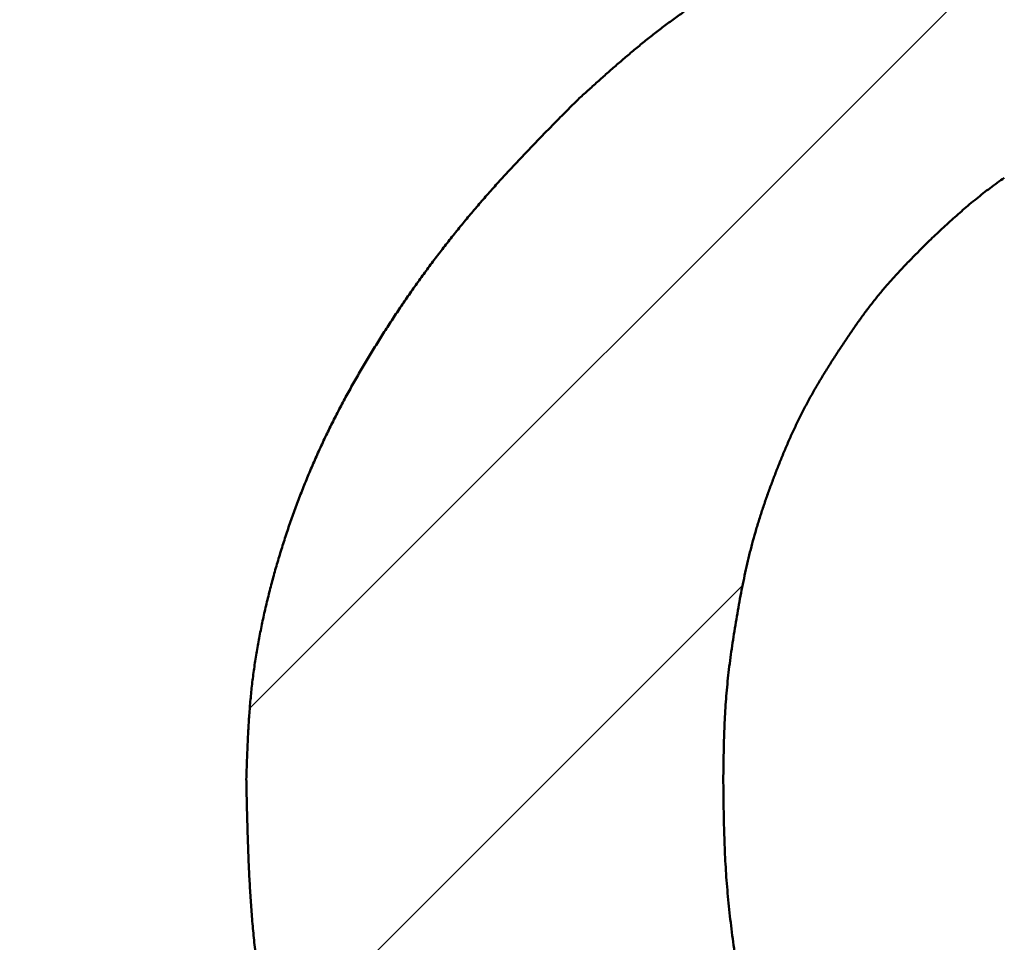
# Model space of a CAD drawing. Units: millimetres. Extents: x 0 to 840, y -1 to 594.
# Drawn here: x 155 to 156, y 213 to 214 of the extents above; entities that cross this region are included whole.
import ezdxf

# ---------------------------------------------------------------- set-up
doc = ezdxf.new("R2010")
doc.units = ezdxf.units.MM
doc.header["$LTSCALE"] = 0.36378
doc.layers.add('NoLayerName_001', color=7, linetype='Continuous')
doc.styles.get("Standard").update_dxf_attribs({"font": 'txt', "bigfont": 'extfont2'})
doc.dimstyles.get("Standard").update_dxf_attribs({"dimtxt": 2.5, "dimasz": 2.5, "dimexe": 1.25, "dimexo": 0.625, "dimtad": 1, "dimzin": 0, "dimdsep": 46, "dimtxsty": 'Standard', "dimcen": 2.5, "dimadec": 0, "dimazin": 0, "dimtfac": 0.75, "dimtmove": 0, "dimatfit": 3, "dimfxl": 1, "dimarcsym": 0})

# ---------------------------------------------------------------- blocks, each defined once
blk = doc.blocks.new('_OPEN30')
at = {"color": 0, "linetype": 'ByBlock', "lineweight": -2}
for p, q in [((-1, 0.267949), (0, 0)), ((0, 0), (-1, -0.267949)), ((0, 0), (-1, 0))]:
    blk.add_line(p, q, dxfattribs=at)
blk = doc.blocks.new('*D7')
at = {"layer": 'Defpoints', "color": 0}
for p in [(90.97893, 301.72934), (90.97893, 186.72934), (258.97893, 186.72934)]:
    blk.add_point(p, dxfattribs=at)
at = {"layer": 'NoLayerName_001', "color": 0, "linetype": 'Continuous', "lineweight": 25}
for p, q in [((90.97893, 187.35434), (90.97893, 307.32934)), ((258.97893, 187.35434), (258.97893, 307.32934)), ((252.97893, 301.72934), (96.97893, 301.72934))]:
    blk.add_line(p, q, dxfattribs=at)
at = {"layer": 'NoLayerName_001', "color": 0, "lineweight": 25, "xscale": 6, "yscale": 6, "zscale": 6, "rotation": 180}
blk.add_blockref('_OPEN30', (90.97893, 301.72934), dxfattribs=at)
at = {"layer": 'NoLayerName_001', "color": 0, "lineweight": 25, "xscale": 6, "yscale": 6, "zscale": 6}
blk.add_blockref('_OPEN30', (258.97893, 301.72934), dxfattribs=at)
at = {"layer": 'NoLayerName_001', "color": 0, "lineweight": 25, "insert": (174.68453, 306.72934), "char_height": 6, "attachment_point": 5}
blk.add_mtext('168', dxfattribs=at)
blk = doc.blocks.new('*X10')
at = {"color": 7, "linetype": 'Continuous', "lineweight": 25}
for p, q in [((0, 0.90963), (0.74806, 1.65768)), ((0.01617, 0.64295), (0.3772, 1.00397))]:
    blk.add_line(p, q, dxfattribs=at)
blk = doc.blocks.new('*D34')
at = {"layer": 'Defpoints', "color": 0}
for p in [(90.97893, 315.6358), (90.97893, 301.72934), (286.77893, 153.04996)]:
    blk.add_point(p, dxfattribs=at)
at = {"layer": 'NoLayerName_001', "color": 0, "linetype": 'Continuous', "lineweight": 25}
for p, q in [((90.97893, 302.35434), (90.97893, 321.1358)), ((286.77893, 153.67496), (286.77893, 321.1358)), ((280.77893, 315.6358), (96.97893, 315.6358))]:
    blk.add_line(p, q, dxfattribs=at)
at = {"layer": 'NoLayerName_001', "color": 0, "lineweight": 25, "xscale": 6, "yscale": 6, "zscale": 6, "rotation": 180}
blk.add_blockref('_OPEN30', (90.97893, 315.6358), dxfattribs=at)
at = {"layer": 'NoLayerName_001', "color": 0, "lineweight": 25, "xscale": 6, "yscale": 6, "zscale": 6}
blk.add_blockref('_OPEN30', (286.77893, 315.6358), dxfattribs=at)
at = {"layer": 'NoLayerName_001', "color": 0, "lineweight": 25, "insert": (188.87893, 320.6358), "char_height": 6, "attachment_point": 5}
blk.add_mtext('196', dxfattribs=at)

msp = doc.modelspace()

# ---------------------------------------------------------------- linework, layer by layer
at = {"layer": 'NoLayerName_001', "color": 7, "linetype": 'Continuous', "lineweight": 50}
for points, knots in [([(155.91494, 213.61174), (155.91741, 213.61397), (155.92234, 213.61844), (155.92975, 213.62511), (155.93719, 213.63175), (155.94468, 213.63833), (155.95223, 213.64484), (155.95985, 213.65125), (155.96757, 213.65755), (155.97539, 213.66371), (155.98333, 213.66973), (155.99138, 213.67561), (155.99953, 213.68135), (156.00777, 213.68696), (156.01611, 213.69244), (156.02453, 213.69779), (156.03303, 213.70302), (156.0416, 213.70814), (156.05025, 213.71312), (156.05896, 213.71798), (156.06776, 213.72269), (156.07662, 213.72724), (156.08557, 213.73164), (156.09459, 213.73587), (156.10369, 213.73992), (156.11287, 213.74379), (156.12211, 213.74751), (156.1314, 213.75112), (156.14073, 213.75462), (156.1501, 213.75805), (156.15948, 213.76143), (156.16575, 213.76366), (156.16888, 213.76478)], [0, 0, 0, 0, 0.0099765, 0.0199515, 0.0299239, 0.0398929, 0.049858, 0.0598196, 0.0697791, 0.0797386, 0.0897005, 0.0996657, 0.1096345, 0.1196069, 0.1295826, 0.139561, 0.1495412, 0.1595219, 0.1695017, 0.1794792, 0.1894534, 0.1994237, 0.2093899, 0.2193523, 0.2293117, 0.2392703, 0.2492311, 0.2591956, 0.2691644, 0.2791372, 0.289113, 0.2990903, 0.2990903, 0.2990903, 0.2990903]), ([(155.91494, 213.61174), (155.91741, 213.61397), (155.92234, 213.61844), (155.92975, 213.62511), (155.93719, 213.63175), (155.94468, 213.63833), (155.95223, 213.64484), (155.95985, 213.65125), (155.96757, 213.65755), (155.97539, 213.66371), (155.98333, 213.66973), (155.99138, 213.67561), (155.99953, 213.68135), (156.00777, 213.68696), (156.01611, 213.69244), (156.02453, 213.69779), (156.03303, 213.70302), (156.0416, 213.70814), (156.05025, 213.71312), (156.05896, 213.71798), (156.06776, 213.72269), (156.07662, 213.72724), (156.08557, 213.73164), (156.09459, 213.73587), (156.10369, 213.73992), (156.11287, 213.74379), (156.12211, 213.74751), (156.1314, 213.75112), (156.14073, 213.75462), (156.1501, 213.75805), (156.15948, 213.76143), (156.16575, 213.76366), (156.16888, 213.76478)], [0, 0, 0, 0, 0.0099765, 0.0199515, 0.0299239, 0.0398929, 0.049858, 0.0598196, 0.0697791, 0.0797386, 0.0897005, 0.0996657, 0.1096345, 0.1196069, 0.1295826, 0.139561, 0.1495412, 0.1595219, 0.1695017, 0.1794792, 0.1894534, 0.1994237, 0.2093899, 0.2193523, 0.2293117, 0.2392703, 0.2492311, 0.2591956, 0.2691644, 0.2791372, 0.289113, 0.2990903, 0.2990903, 0.2990903, 0.2990903]), ([(155.91494, 213.61174), (155.91741, 213.61397), (155.92234, 213.61844), (155.92975, 213.62511), (155.93719, 213.63175), (155.94468, 213.63833), (155.95223, 213.64484), (155.95985, 213.65125), (155.96757, 213.65755), (155.97539, 213.66371), (155.98333, 213.66973), (155.99138, 213.67561), (155.99953, 213.68135), (156.00777, 213.68696), (156.01611, 213.69244), (156.02453, 213.69779), (156.03303, 213.70302), (156.0416, 213.70814), (156.05025, 213.71312), (156.05896, 213.71798), (156.06776, 213.72269), (156.07662, 213.72724), (156.08557, 213.73164), (156.09459, 213.73587), (156.10369, 213.73992), (156.11287, 213.74379), (156.12211, 213.74751), (156.1314, 213.75112), (156.14073, 213.75462), (156.1501, 213.75805), (156.15948, 213.76143), (156.16575, 213.76366), (156.16888, 213.76478)], [0, 0, 0, 0, 0.0099765, 0.0199515, 0.0299239, 0.0398929, 0.049858, 0.0598196, 0.0697791, 0.0797386, 0.0897005, 0.0996657, 0.1096345, 0.1196069, 0.1295826, 0.139561, 0.1495412, 0.1595219, 0.1695017, 0.1794792, 0.1894534, 0.1994237, 0.2093899, 0.2193523, 0.2293117, 0.2392703, 0.2492311, 0.2591956, 0.2691644, 0.2791372, 0.289113, 0.2990903, 0.2990903, 0.2990903, 0.2990903]), ([(155.91494, 213.61174), (155.91741, 213.61397), (155.92234, 213.61844), (155.92975, 213.62511), (155.93719, 213.63175), (155.94468, 213.63833), (155.95223, 213.64484), (155.95985, 213.65125), (155.96757, 213.65755), (155.97539, 213.66371), (155.98333, 213.66973), (155.99138, 213.67561), (155.99953, 213.68135), (156.00777, 213.68696), (156.01611, 213.69244), (156.02453, 213.69779), (156.03303, 213.70302), (156.0416, 213.70814), (156.05025, 213.71312), (156.05896, 213.71798), (156.06776, 213.72269), (156.07662, 213.72724), (156.08557, 213.73164), (156.09459, 213.73587), (156.10369, 213.73992), (156.11287, 213.74379), (156.12211, 213.74751), (156.1314, 213.75112), (156.14073, 213.75462), (156.1501, 213.75805), (156.15948, 213.76143), (156.16575, 213.76366), (156.16888, 213.76478)], [0, 0, 0, 0, 0.0099765, 0.0199515, 0.0299239, 0.0398929, 0.049858, 0.0598196, 0.0697791, 0.0797386, 0.0897005, 0.0996657, 0.1096345, 0.1196069, 0.1295826, 0.139561, 0.1495412, 0.1595219, 0.1695017, 0.1794792, 0.1894534, 0.1994237, 0.2093899, 0.2193523, 0.2293117, 0.2392703, 0.2492311, 0.2591956, 0.2691644, 0.2791372, 0.289113, 0.2990903, 0.2990903, 0.2990903, 0.2990903]), ([(155.82591, 213.51573), (155.82844, 213.51878), (155.83349, 213.52492), (155.84123, 213.53397), (155.84908, 213.54293), (155.85705, 213.55178), (155.86512, 213.56053), (155.87328, 213.5692), (155.88152, 213.57779), (155.88982, 213.58633), (155.89817, 213.59482), (155.90655, 213.60329), (155.91214, 213.60892), (155.91494, 213.61174)], [0, 0, 0, 0, 0.011912, 0.0238236, 0.0357341, 0.0476426, 0.0595491, 0.071455, 0.0833616, 0.0952692, 0.107178, 0.1190878, 0.1309982, 0.1309982, 0.1309982, 0.1309982]), ([(155.82591, 213.51573), (155.82844, 213.51878), (155.83349, 213.52492), (155.84123, 213.53397), (155.84908, 213.54293), (155.85705, 213.55178), (155.86512, 213.56053), (155.87328, 213.5692), (155.88152, 213.57779), (155.88982, 213.58633), (155.89817, 213.59482), (155.90655, 213.60329), (155.91214, 213.60892), (155.91494, 213.61174)], [0, 0, 0, 0, 0.011912, 0.0238236, 0.0357341, 0.0476426, 0.0595491, 0.071455, 0.0833616, 0.0952692, 0.107178, 0.1190878, 0.1309982, 0.1309982, 0.1309982, 0.1309982]), ([(155.82591, 213.51573), (155.82844, 213.51878), (155.83349, 213.52492), (155.84123, 213.53397), (155.84908, 213.54293), (155.85705, 213.55178), (155.86512, 213.56053), (155.87328, 213.5692), (155.88152, 213.57779), (155.88982, 213.58633), (155.89817, 213.59482), (155.90655, 213.60329), (155.91214, 213.60892), (155.91494, 213.61174)], [0, 0, 0, 0, 0.011912, 0.0238236, 0.0357341, 0.0476426, 0.0595491, 0.071455, 0.0833616, 0.0952692, 0.107178, 0.1190878, 0.1309982, 0.1309982, 0.1309982, 0.1309982]), ([(155.82591, 213.51573), (155.82844, 213.51878), (155.83349, 213.52492), (155.84123, 213.53397), (155.84908, 213.54293), (155.85705, 213.55178), (155.86512, 213.56053), (155.87328, 213.5692), (155.88152, 213.57779), (155.88982, 213.58633), (155.89817, 213.59482), (155.90655, 213.60329), (155.91214, 213.60892), (155.91494, 213.61174)], [0, 0, 0, 0, 0.011912, 0.0238236, 0.0357341, 0.0476426, 0.0595491, 0.071455, 0.0833616, 0.0952692, 0.107178, 0.1190878, 0.1309982, 0.1309982, 0.1309982, 0.1309982]), ([(156.2411, 213.55172), (156.23928, 213.55043), (156.23563, 213.54787), (156.23025, 213.5439), (156.22493, 213.53985), (156.2197, 213.5357), (156.21454, 213.53145), (156.20946, 213.52711), (156.20444, 213.5227), (156.19947, 213.51823), (156.19454, 213.51372), (156.18964, 213.50917), (156.18638, 213.50613), (156.18475, 213.50461)], [0, 0, 0, 0, 0.00668696, 0.01337271, 0.02005683, 0.02673907, 0.03341946, 0.04009918, 0.04677986, 0.05346234, 0.06014677, 0.06683277, 0.07351966, 0.07351966, 0.07351966, 0.07351966]), ([(156.2411, 213.55172), (156.23928, 213.55043), (156.23563, 213.54787), (156.23025, 213.5439), (156.22493, 213.53985), (156.2197, 213.5357), (156.21454, 213.53145), (156.20946, 213.52711), (156.20444, 213.5227), (156.19947, 213.51823), (156.19454, 213.51372), (156.18964, 213.50917), (156.18638, 213.50613), (156.18475, 213.50461)], [0, 0, 0, 0, 0.00668696, 0.01337271, 0.02005683, 0.02673907, 0.03341946, 0.04009918, 0.04677986, 0.05346234, 0.06014677, 0.06683277, 0.07351966, 0.07351966, 0.07351966, 0.07351966]), ([(156.2411, 213.55172), (156.23928, 213.55043), (156.23563, 213.54787), (156.23025, 213.5439), (156.22493, 213.53985), (156.2197, 213.5357), (156.21454, 213.53145), (156.20946, 213.52711), (156.20444, 213.5227), (156.19947, 213.51823), (156.19454, 213.51372), (156.18964, 213.50917), (156.18638, 213.50613), (156.18475, 213.50461)], [0, 0, 0, 0, 0.00668696, 0.01337271, 0.02005683, 0.02673907, 0.03341946, 0.04009918, 0.04677986, 0.05346234, 0.06014677, 0.06683277, 0.07351966, 0.07351966, 0.07351966, 0.07351966]), ([(156.2411, 213.55172), (156.23928, 213.55043), (156.23563, 213.54787), (156.23025, 213.5439), (156.22493, 213.53985), (156.2197, 213.5357), (156.21454, 213.53145), (156.20946, 213.52711), (156.20444, 213.5227), (156.19947, 213.51823), (156.19454, 213.51372), (156.18964, 213.50917), (156.18638, 213.50613), (156.18475, 213.50461)], [0, 0, 0, 0, 0.00668696, 0.01337271, 0.02005683, 0.02673907, 0.03341946, 0.04009918, 0.04677986, 0.05346234, 0.06014677, 0.06683277, 0.07351966, 0.07351966, 0.07351966, 0.07351966]), ([(155.661, 213.0914), (155.66114, 213.09537), (155.6614, 213.10331), (155.66185, 213.11522), (155.6624, 213.12712), (155.66311, 213.139), (155.66403, 213.15087), (155.66522, 213.16271), (155.66672, 213.17453), (155.6685, 213.18631), (155.67055, 213.19804), (155.67286, 213.20974), (155.67541, 213.22138), (155.67819, 213.23297), (155.68119, 213.2445), (155.68441, 213.25597), (155.68785, 213.26738), (155.69149, 213.27872), (155.69534, 213.28999), (155.6994, 213.3012), (155.70365, 213.31232), (155.70812, 213.32337), (155.71278, 213.33433), (155.71765, 213.3452), (155.72273, 213.35598), (155.72801, 213.36666), (155.73349, 213.37723), (155.73915, 213.38771), (155.74499, 213.3981), (155.75098, 213.40839), (155.75712, 213.4186), (155.7634, 213.42873), (155.7698, 213.43877), (155.77634, 213.44873), (155.783, 213.4586), (155.78981, 213.46838), (155.79675, 213.47806), (155.80383, 213.48763), (155.81105, 213.49711), (155.81839, 213.50649), (155.82341, 213.51264), (155.82591, 213.51573)], [0, 0, 0, 0, 0.0119195, 0.0238362, 0.0357478, 0.0476537, 0.0595551, 0.0714562, 0.0833621, 0.0952737, 0.1071902, 0.1191101, 0.1310308, 0.1429493, 0.1548641, 0.1667765, 0.1786876, 0.1905983, 0.2025096, 0.2144223, 0.2263359, 0.2382499, 0.2501634, 0.2620761, 0.2739874, 0.2858973, 0.2978068, 0.309717, 0.3216286, 0.3335415, 0.3454553, 0.3573687, 0.3692811, 0.3811925, 0.3931028, 0.4050126, 0.416922, 0.4288317, 0.4407422, 0.4526535, 0.4645654, 0.4645654, 0.4645654, 0.4645654]), ([(155.661, 213.0914), (155.66114, 213.09537), (155.6614, 213.10331), (155.66185, 213.11522), (155.6624, 213.12712), (155.66311, 213.139), (155.66403, 213.15087), (155.66522, 213.16271), (155.66672, 213.17453), (155.6685, 213.18631), (155.67055, 213.19804), (155.67286, 213.20974), (155.67541, 213.22138), (155.67819, 213.23297), (155.68119, 213.2445), (155.68441, 213.25597), (155.68785, 213.26738), (155.69149, 213.27872), (155.69534, 213.28999), (155.6994, 213.3012), (155.70365, 213.31232), (155.70812, 213.32337), (155.71278, 213.33433), (155.71765, 213.3452), (155.72273, 213.35598), (155.72801, 213.36666), (155.73349, 213.37723), (155.73915, 213.38771), (155.74499, 213.3981), (155.75098, 213.40839), (155.75712, 213.4186), (155.7634, 213.42873), (155.7698, 213.43877), (155.77634, 213.44873), (155.783, 213.4586), (155.78981, 213.46838), (155.79675, 213.47806), (155.80383, 213.48763), (155.81105, 213.49711), (155.81839, 213.50649), (155.82341, 213.51264), (155.82591, 213.51573)], [0, 0, 0, 0, 0.0119195, 0.0238362, 0.0357478, 0.0476537, 0.0595551, 0.0714562, 0.0833621, 0.0952737, 0.1071902, 0.1191101, 0.1310308, 0.1429493, 0.1548641, 0.1667765, 0.1786876, 0.1905983, 0.2025096, 0.2144223, 0.2263359, 0.2382499, 0.2501634, 0.2620761, 0.2739874, 0.2858973, 0.2978068, 0.309717, 0.3216286, 0.3335415, 0.3454553, 0.3573687, 0.3692811, 0.3811925, 0.3931028, 0.4050126, 0.416922, 0.4288317, 0.4407422, 0.4526535, 0.4645654, 0.4645654, 0.4645654, 0.4645654]), ([(155.661, 213.0914), (155.66114, 213.09537), (155.6614, 213.10331), (155.66185, 213.11522), (155.6624, 213.12712), (155.66311, 213.139), (155.66403, 213.15087), (155.66522, 213.16271), (155.66672, 213.17453), (155.6685, 213.18631), (155.67055, 213.19804), (155.67286, 213.20974), (155.67541, 213.22138), (155.67819, 213.23297), (155.68119, 213.2445), (155.68441, 213.25597), (155.68785, 213.26738), (155.69149, 213.27872), (155.69534, 213.28999), (155.6994, 213.3012), (155.70365, 213.31232), (155.70812, 213.32337), (155.71278, 213.33433), (155.71765, 213.3452), (155.72273, 213.35598), (155.72801, 213.36666), (155.73349, 213.37723), (155.73915, 213.38771), (155.74499, 213.3981), (155.75098, 213.40839), (155.75712, 213.4186), (155.7634, 213.42873), (155.7698, 213.43877), (155.77634, 213.44873), (155.783, 213.4586), (155.78981, 213.46838), (155.79675, 213.47806), (155.80383, 213.48763), (155.81105, 213.49711), (155.81839, 213.50649), (155.82341, 213.51264), (155.82591, 213.51573)], [0, 0, 0, 0, 0.0119195, 0.0238362, 0.0357478, 0.0476537, 0.0595551, 0.0714562, 0.0833621, 0.0952737, 0.1071902, 0.1191101, 0.1310308, 0.1429493, 0.1548641, 0.1667765, 0.1786876, 0.1905983, 0.2025096, 0.2144223, 0.2263359, 0.2382499, 0.2501634, 0.2620761, 0.2739874, 0.2858973, 0.2978068, 0.309717, 0.3216286, 0.3335415, 0.3454553, 0.3573687, 0.3692811, 0.3811925, 0.3931028, 0.4050126, 0.416922, 0.4288317, 0.4407422, 0.4526535, 0.4645654, 0.4645654, 0.4645654, 0.4645654]), ([(155.661, 213.0914), (155.66114, 213.09537), (155.6614, 213.10331), (155.66185, 213.11522), (155.6624, 213.12712), (155.66311, 213.139), (155.66403, 213.15087), (155.66522, 213.16271), (155.66672, 213.17453), (155.6685, 213.18631), (155.67055, 213.19804), (155.67286, 213.20974), (155.67541, 213.22138), (155.67819, 213.23297), (155.68119, 213.2445), (155.68441, 213.25597), (155.68785, 213.26738), (155.69149, 213.27872), (155.69534, 213.28999), (155.6994, 213.3012), (155.70365, 213.31232), (155.70812, 213.32337), (155.71278, 213.33433), (155.71765, 213.3452), (155.72273, 213.35598), (155.72801, 213.36666), (155.73349, 213.37723), (155.73915, 213.38771), (155.74499, 213.3981), (155.75098, 213.40839), (155.75712, 213.4186), (155.7634, 213.42873), (155.7698, 213.43877), (155.77634, 213.44873), (155.783, 213.4586), (155.78981, 213.46838), (155.79675, 213.47806), (155.80383, 213.48763), (155.81105, 213.49711), (155.81839, 213.50649), (155.82341, 213.51264), (155.82591, 213.51573)], [0, 0, 0, 0, 0.0119195, 0.0238362, 0.0357478, 0.0476537, 0.0595551, 0.0714562, 0.0833621, 0.0952737, 0.1071902, 0.1191101, 0.1310308, 0.1429493, 0.1548641, 0.1667765, 0.1786876, 0.1905983, 0.2025096, 0.2144223, 0.2263359, 0.2382499, 0.2501634, 0.2620761, 0.2739874, 0.2858973, 0.2978068, 0.309717, 0.3216286, 0.3335415, 0.3454553, 0.3573687, 0.3692811, 0.3811925, 0.3931028, 0.4050126, 0.416922, 0.4288317, 0.4407422, 0.4526535, 0.4645654, 0.4645654, 0.4645654, 0.4645654]), ([(156.18475, 213.50461), (156.1826, 213.50246), (156.17829, 213.49816), (156.17188, 213.49168), (156.16553, 213.48514), (156.15928, 213.47852), (156.15317, 213.47177), (156.14723, 213.46488), (156.1415, 213.45781), (156.13596, 213.45059), (156.13057, 213.44324), (156.12532, 213.43579), (156.12019, 213.42824), (156.11515, 213.42064), (156.11018, 213.41299), (156.10531, 213.40528), (156.10055, 213.39751), (156.09593, 213.38966), (156.09147, 213.38172), (156.0872, 213.37369), (156.08312, 213.36555), (156.07924, 213.35731), (156.07551, 213.34899), (156.07195, 213.34061), (156.06852, 213.33216), (156.06521, 213.32366), (156.06201, 213.31512), (156.05893, 213.30654), (156.05599, 213.29791), (156.05321, 213.28924), (156.05058, 213.28052), (156.04814, 213.27175), (156.04588, 213.26293), (156.0438, 213.25406), (156.04187, 213.24516), (156.04008, 213.23623), (156.03839, 213.22727), (156.0368, 213.21829), (156.03528, 213.2093), (156.03382, 213.2003), (156.03294, 213.19429), (156.03249, 213.19128)], [0, 0, 0, 0, 0.0091249, 0.0182462, 0.027361, 0.0364677, 0.0455668, 0.0546614, 0.0637574, 0.0728594, 0.0819694, 0.091087, 0.1002102, 0.1093354, 0.1184584, 0.1275768, 0.1366896, 0.1457965, 0.1548987, 0.1639988, 0.1731006, 0.1822065, 0.1913173, 0.2004331, 0.2095524, 0.2186732, 0.2277929, 0.2369098, 0.246023, 0.255132, 0.2642373, 0.2733399, 0.2824419, 0.2915459, 0.3006535, 0.3097653, 0.3188808, 0.3279988, 0.3371176, 0.3462353, 0.3553503, 0.3553503, 0.3553503, 0.3553503]), ([(156.18475, 213.50461), (156.1826, 213.50246), (156.17829, 213.49816), (156.17188, 213.49168), (156.16553, 213.48514), (156.15928, 213.47852), (156.15317, 213.47177), (156.14723, 213.46488), (156.1415, 213.45781), (156.13596, 213.45059), (156.13057, 213.44324), (156.12532, 213.43579), (156.12019, 213.42824), (156.11515, 213.42064), (156.11018, 213.41299), (156.10531, 213.40528), (156.10055, 213.39751), (156.09593, 213.38966), (156.09147, 213.38172), (156.0872, 213.37369), (156.08312, 213.36555), (156.07924, 213.35731), (156.07551, 213.34899), (156.07195, 213.34061), (156.06852, 213.33216), (156.06521, 213.32366), (156.06201, 213.31512), (156.05893, 213.30654), (156.05599, 213.29791), (156.05321, 213.28924), (156.05058, 213.28052), (156.04814, 213.27175), (156.04588, 213.26293), (156.0438, 213.25406), (156.04187, 213.24516), (156.04008, 213.23623), (156.03839, 213.22727), (156.0368, 213.21829), (156.03528, 213.2093), (156.03382, 213.2003), (156.03294, 213.19429), (156.03249, 213.19128)], [0, 0, 0, 0, 0.0091249, 0.0182462, 0.027361, 0.0364677, 0.0455668, 0.0546614, 0.0637574, 0.0728594, 0.0819694, 0.091087, 0.1002102, 0.1093354, 0.1184584, 0.1275768, 0.1366896, 0.1457965, 0.1548987, 0.1639988, 0.1731006, 0.1822065, 0.1913173, 0.2004331, 0.2095524, 0.2186732, 0.2277929, 0.2369098, 0.246023, 0.255132, 0.2642373, 0.2733399, 0.2824419, 0.2915459, 0.3006535, 0.3097653, 0.3188808, 0.3279988, 0.3371176, 0.3462353, 0.3553503, 0.3553503, 0.3553503, 0.3553503]), ([(156.18475, 213.50461), (156.1826, 213.50246), (156.17829, 213.49816), (156.17188, 213.49168), (156.16553, 213.48514), (156.15928, 213.47852), (156.15317, 213.47177), (156.14723, 213.46488), (156.1415, 213.45781), (156.13596, 213.45059), (156.13057, 213.44324), (156.12532, 213.43579), (156.12019, 213.42824), (156.11515, 213.42064), (156.11018, 213.41299), (156.10531, 213.40528), (156.10055, 213.39751), (156.09593, 213.38966), (156.09147, 213.38172), (156.0872, 213.37369), (156.08312, 213.36555), (156.07924, 213.35731), (156.07551, 213.34899), (156.07195, 213.34061), (156.06852, 213.33216), (156.06521, 213.32366), (156.06201, 213.31512), (156.05893, 213.30654), (156.05599, 213.29791), (156.05321, 213.28924), (156.05058, 213.28052), (156.04814, 213.27175), (156.04588, 213.26293), (156.0438, 213.25406), (156.04187, 213.24516), (156.04008, 213.23623), (156.03839, 213.22727), (156.0368, 213.21829), (156.03528, 213.2093), (156.03382, 213.2003), (156.03294, 213.19429), (156.03249, 213.19128)], [0, 0, 0, 0, 0.0091249, 0.0182462, 0.027361, 0.0364677, 0.0455668, 0.0546614, 0.0637574, 0.0728594, 0.0819694, 0.091087, 0.1002102, 0.1093354, 0.1184584, 0.1275768, 0.1366896, 0.1457965, 0.1548987, 0.1639988, 0.1731006, 0.1822065, 0.1913173, 0.2004331, 0.2095524, 0.2186732, 0.2277929, 0.2369098, 0.246023, 0.255132, 0.2642373, 0.2733399, 0.2824419, 0.2915459, 0.3006535, 0.3097653, 0.3188808, 0.3279988, 0.3371176, 0.3462353, 0.3553503, 0.3553503, 0.3553503, 0.3553503]), ([(156.18475, 213.50461), (156.1826, 213.50246), (156.17829, 213.49816), (156.17188, 213.49168), (156.16553, 213.48514), (156.15928, 213.47852), (156.15317, 213.47177), (156.14723, 213.46488), (156.1415, 213.45781), (156.13596, 213.45059), (156.13057, 213.44324), (156.12532, 213.43579), (156.12019, 213.42824), (156.11515, 213.42064), (156.11018, 213.41299), (156.10531, 213.40528), (156.10055, 213.39751), (156.09593, 213.38966), (156.09147, 213.38172), (156.0872, 213.37369), (156.08312, 213.36555), (156.07924, 213.35731), (156.07551, 213.34899), (156.07195, 213.34061), (156.06852, 213.33216), (156.06521, 213.32366), (156.06201, 213.31512), (156.05893, 213.30654), (156.05599, 213.29791), (156.05321, 213.28924), (156.05058, 213.28052), (156.04814, 213.27175), (156.04588, 213.26293), (156.0438, 213.25406), (156.04187, 213.24516), (156.04008, 213.23623), (156.03839, 213.22727), (156.0368, 213.21829), (156.03528, 213.2093), (156.03382, 213.2003), (156.03294, 213.19429), (156.03249, 213.19128)], [0, 0, 0, 0, 0.0091249, 0.0182462, 0.027361, 0.0364677, 0.0455668, 0.0546614, 0.0637574, 0.0728594, 0.0819694, 0.091087, 0.1002102, 0.1093354, 0.1184584, 0.1275768, 0.1366896, 0.1457965, 0.1548987, 0.1639988, 0.1731006, 0.1822065, 0.1913173, 0.2004331, 0.2095524, 0.2186732, 0.2277929, 0.2369098, 0.246023, 0.255132, 0.2642373, 0.2733399, 0.2824419, 0.2915459, 0.3006535, 0.3097653, 0.3188808, 0.3279988, 0.3371176, 0.3462353, 0.3553503, 0.3553503, 0.3553503, 0.3553503]), ([(156.03249, 213.19128), (156.03207, 213.18828), (156.03121, 213.18226), (156.0301, 213.17322), (156.02912, 213.16417), (156.02829, 213.15511), (156.02765, 213.14603), (156.02715, 213.13694), (156.02677, 213.12784), (156.0265, 213.11874), (156.02631, 213.10963), (156.02616, 213.10051), (156.02608, 213.09444), (156.02604, 213.0914)], [0, 0, 0, 0, 0.0091113, 0.0182185, 0.027322, 0.0364226, 0.0455225, 0.0546243, 0.0637296, 0.0728388, 0.0819518, 0.0910676, 0.100185, 0.100185, 0.100185, 0.100185]), ([(156.03249, 213.19128), (156.03207, 213.18828), (156.03121, 213.18226), (156.0301, 213.17322), (156.02912, 213.16417), (156.02829, 213.15511), (156.02765, 213.14603), (156.02715, 213.13694), (156.02677, 213.12784), (156.0265, 213.11874), (156.02631, 213.10963), (156.02616, 213.10051), (156.02608, 213.09444), (156.02604, 213.0914)], [0, 0, 0, 0, 0.0091113, 0.0182185, 0.027322, 0.0364226, 0.0455225, 0.0546243, 0.0637296, 0.0728388, 0.0819518, 0.0910676, 0.100185, 0.100185, 0.100185, 0.100185]), ([(156.03249, 213.19128), (156.03207, 213.18828), (156.03121, 213.18226), (156.0301, 213.17322), (156.02912, 213.16417), (156.02829, 213.15511), (156.02765, 213.14603), (156.02715, 213.13694), (156.02677, 213.12784), (156.0265, 213.11874), (156.02631, 213.10963), (156.02616, 213.10051), (156.02608, 213.09444), (156.02604, 213.0914)], [0, 0, 0, 0, 0.0091113, 0.0182185, 0.027322, 0.0364226, 0.0455225, 0.0546243, 0.0637296, 0.0728388, 0.0819518, 0.0910676, 0.100185, 0.100185, 0.100185, 0.100185]), ([(156.03249, 213.19128), (156.03207, 213.18828), (156.03121, 213.18226), (156.0301, 213.17322), (156.02912, 213.16417), (156.02829, 213.15511), (156.02765, 213.14603), (156.02715, 213.13694), (156.02677, 213.12784), (156.0265, 213.11874), (156.02631, 213.10963), (156.02616, 213.10051), (156.02608, 213.09444), (156.02604, 213.0914)], [0, 0, 0, 0, 0.0091113, 0.0182185, 0.027322, 0.0364226, 0.0455225, 0.0546243, 0.0637296, 0.0728388, 0.0819518, 0.0910676, 0.100185, 0.100185, 0.100185, 0.100185]), ([(155.67117, 212.93218), (155.67055, 212.93698), (155.66926, 212.94657), (155.66763, 212.961), (155.66619, 212.97544), (155.66498, 212.9899), (155.66399, 213.00437), (155.6632, 213.01886), (155.66256, 213.03336), (155.66206, 213.04786), (155.66166, 213.06237), (155.66131, 213.07688), (155.66111, 213.08656), (155.661, 213.0914)], [0, 0, 0, 0, 0.0145175, 0.0290329, 0.0435455, 0.0580553, 0.0725625, 0.0870696, 0.1015787, 0.1160907, 0.1306056, 0.1451228, 0.1596412, 0.1596412, 0.1596412, 0.1596412]), ([(155.67117, 212.93218), (155.67055, 212.93698), (155.66926, 212.94657), (155.66763, 212.961), (155.66619, 212.97544), (155.66498, 212.9899), (155.66399, 213.00437), (155.6632, 213.01886), (155.66256, 213.03336), (155.66206, 213.04786), (155.66166, 213.06237), (155.66131, 213.07688), (155.66111, 213.08656), (155.661, 213.0914)], [0, 0, 0, 0, 0.0145175, 0.0290329, 0.0435455, 0.0580553, 0.0725625, 0.0870696, 0.1015787, 0.1160907, 0.1306056, 0.1451228, 0.1596412, 0.1596412, 0.1596412, 0.1596412]), ([(155.67117, 212.93218), (155.67055, 212.93698), (155.66926, 212.94657), (155.66763, 212.961), (155.66619, 212.97544), (155.66498, 212.9899), (155.66399, 213.00437), (155.6632, 213.01886), (155.66256, 213.03336), (155.66206, 213.04786), (155.66166, 213.06237), (155.66131, 213.07688), (155.66111, 213.08656), (155.661, 213.0914)], [0, 0, 0, 0, 0.0145175, 0.0290329, 0.0435455, 0.0580553, 0.0725625, 0.0870696, 0.1015787, 0.1160907, 0.1306056, 0.1451228, 0.1596412, 0.1596412, 0.1596412, 0.1596412]), ([(155.67117, 212.93218), (155.67055, 212.93698), (155.66926, 212.94657), (155.66763, 212.961), (155.66619, 212.97544), (155.66498, 212.9899), (155.66399, 213.00437), (155.6632, 213.01886), (155.66256, 213.03336), (155.66206, 213.04786), (155.66166, 213.06237), (155.66131, 213.07688), (155.66111, 213.08656), (155.661, 213.0914)], [0, 0, 0, 0, 0.0145175, 0.0290329, 0.0435455, 0.0580553, 0.0725625, 0.0870696, 0.1015787, 0.1160907, 0.1306056, 0.1451228, 0.1596412, 0.1596412, 0.1596412, 0.1596412]), ([(156.02604, 213.0914), (156.02607, 213.08807), (156.02614, 213.0814), (156.02627, 213.07141), (156.02645, 213.06142), (156.02668, 213.05144), (156.027, 213.04146), (156.02743, 213.03149), (156.02799, 213.02152), (156.0287, 213.01157), (156.02956, 213.00163), (156.03056, 212.99169), (156.03168, 212.98177), (156.03291, 212.97186), (156.03423, 212.96195), (156.03564, 212.95206), (156.0371, 212.94217), (156.03864, 212.93229), (156.04026, 212.92243), (156.04201, 212.9126), (156.04388, 212.90279), (156.04592, 212.89301), (156.04813, 212.88328), (156.05054, 212.8736), (156.05314, 212.86396), (156.0559, 212.85436), (156.05881, 212.8448), (156.06186, 212.83529), (156.06503, 212.8258), (156.0683, 212.81635), (156.07169, 212.80695), (156.07523, 212.7976), (156.07894, 212.78832), (156.08284, 212.77913), (156.08695, 212.77004), (156.09132, 212.76106), (156.09591, 212.7522), (156.1007, 212.74344), (156.10567, 212.73477), (156.11078, 212.72618), (156.11431, 212.72052), (156.11606, 212.71768)], [0, 0, 0, 0, 0.0099939, 0.0199866, 0.0299772, 0.0399647, 0.049949, 0.0599302, 0.0699091, 0.0798876, 0.0898676, 0.0998502, 0.1098362, 0.1198257, 0.1298183, 0.1398133, 0.1498095, 0.1598051, 0.1697983, 0.1797877, 0.1897729, 0.1997542, 0.2097332, 0.2197123, 0.2296941, 0.2396798, 0.2496701, 0.259665, 0.2696636, 0.2796644, 0.289664, 0.2996594, 0.3096487, 0.3196317, 0.3296098, 0.3395867, 0.3495666, 0.3595526, 0.3695457, 0.3795454, 0.3895501, 0.3895501, 0.3895501, 0.3895501]), ([(156.02604, 213.0914), (156.02607, 213.08807), (156.02614, 213.0814), (156.02627, 213.07141), (156.02645, 213.06142), (156.02668, 213.05144), (156.027, 213.04146), (156.02743, 213.03149), (156.02799, 213.02152), (156.0287, 213.01157), (156.02956, 213.00163), (156.03056, 212.99169), (156.03168, 212.98177), (156.03291, 212.97186), (156.03423, 212.96195), (156.03564, 212.95206), (156.0371, 212.94217), (156.03864, 212.93229), (156.04026, 212.92243), (156.04201, 212.9126), (156.04388, 212.90279), (156.04592, 212.89301), (156.04813, 212.88328), (156.05054, 212.8736), (156.05314, 212.86396), (156.0559, 212.85436), (156.05881, 212.8448), (156.06186, 212.83529), (156.06503, 212.8258), (156.0683, 212.81635), (156.07169, 212.80695), (156.07523, 212.7976), (156.07894, 212.78832), (156.08284, 212.77913), (156.08695, 212.77004), (156.09132, 212.76106), (156.09591, 212.7522), (156.1007, 212.74344), (156.10567, 212.73477), (156.11078, 212.72618), (156.11431, 212.72052), (156.11606, 212.71768)], [0, 0, 0, 0, 0.0099939, 0.0199866, 0.0299772, 0.0399647, 0.049949, 0.0599302, 0.0699091, 0.0798876, 0.0898676, 0.0998502, 0.1098362, 0.1198257, 0.1298183, 0.1398133, 0.1498095, 0.1598051, 0.1697983, 0.1797877, 0.1897729, 0.1997542, 0.2097332, 0.2197123, 0.2296941, 0.2396798, 0.2496701, 0.259665, 0.2696636, 0.2796644, 0.289664, 0.2996594, 0.3096487, 0.3196317, 0.3296098, 0.3395867, 0.3495666, 0.3595526, 0.3695457, 0.3795454, 0.3895501, 0.3895501, 0.3895501, 0.3895501]), ([(156.02604, 213.0914), (156.02607, 213.08807), (156.02614, 213.0814), (156.02627, 213.07141), (156.02645, 213.06142), (156.02668, 213.05144), (156.027, 213.04146), (156.02743, 213.03149), (156.02799, 213.02152), (156.0287, 213.01157), (156.02956, 213.00163), (156.03056, 212.99169), (156.03168, 212.98177), (156.03291, 212.97186), (156.03423, 212.96195), (156.03564, 212.95206), (156.0371, 212.94217), (156.03864, 212.93229), (156.04026, 212.92243), (156.04201, 212.9126), (156.04388, 212.90279), (156.04592, 212.89301), (156.04813, 212.88328), (156.05054, 212.8736), (156.05314, 212.86396), (156.0559, 212.85436), (156.05881, 212.8448), (156.06186, 212.83529), (156.06503, 212.8258), (156.0683, 212.81635), (156.07169, 212.80695), (156.07523, 212.7976), (156.07894, 212.78832), (156.08284, 212.77913), (156.08695, 212.77004), (156.09132, 212.76106), (156.09591, 212.7522), (156.1007, 212.74344), (156.10567, 212.73477), (156.11078, 212.72618), (156.11431, 212.72052), (156.11606, 212.71768)], [0, 0, 0, 0, 0.0099939, 0.0199866, 0.0299772, 0.0399647, 0.049949, 0.0599302, 0.0699091, 0.0798876, 0.0898676, 0.0998502, 0.1098362, 0.1198257, 0.1298183, 0.1398133, 0.1498095, 0.1598051, 0.1697983, 0.1797877, 0.1897729, 0.1997542, 0.2097332, 0.2197123, 0.2296941, 0.2396798, 0.2496701, 0.259665, 0.2696636, 0.2796644, 0.289664, 0.2996594, 0.3096487, 0.3196317, 0.3296098, 0.3395867, 0.3495666, 0.3595526, 0.3695457, 0.3795454, 0.3895501, 0.3895501, 0.3895501, 0.3895501]), ([(156.02604, 213.0914), (156.02607, 213.08807), (156.02614, 213.0814), (156.02627, 213.07141), (156.02645, 213.06142), (156.02668, 213.05144), (156.027, 213.04146), (156.02743, 213.03149), (156.02799, 213.02152), (156.0287, 213.01157), (156.02956, 213.00163), (156.03056, 212.99169), (156.03168, 212.98177), (156.03291, 212.97186), (156.03423, 212.96195), (156.03564, 212.95206), (156.0371, 212.94217), (156.03864, 212.93229), (156.04026, 212.92243), (156.04201, 212.9126), (156.04388, 212.90279), (156.04592, 212.89301), (156.04813, 212.88328), (156.05054, 212.8736), (156.05314, 212.86396), (156.0559, 212.85436), (156.05881, 212.8448), (156.06186, 212.83529), (156.06503, 212.8258), (156.0683, 212.81635), (156.07169, 212.80695), (156.07523, 212.7976), (156.07894, 212.78832), (156.08284, 212.77913), (156.08695, 212.77004), (156.09132, 212.76106), (156.09591, 212.7522), (156.1007, 212.74344), (156.10567, 212.73477), (156.11078, 212.72618), (156.11431, 212.72052), (156.11606, 212.71768)], [0, 0, 0, 0, 0.0099939, 0.0199866, 0.0299772, 0.0399647, 0.049949, 0.0599302, 0.0699091, 0.0798876, 0.0898676, 0.0998502, 0.1098362, 0.1198257, 0.1298183, 0.1398133, 0.1498095, 0.1598051, 0.1697983, 0.1797877, 0.1897729, 0.1997542, 0.2097332, 0.2197123, 0.2296941, 0.2396798, 0.2496701, 0.259665, 0.2696636, 0.2796644, 0.289664, 0.2996594, 0.3096487, 0.3196317, 0.3296098, 0.3395867, 0.3495666, 0.3595526, 0.3695457, 0.3795454, 0.3895501, 0.3895501, 0.3895501, 0.3895501])]:
    msp.add_open_spline(points, degree=3, knots=knots, dxfattribs=at)

# ---------------------------------------------------------------- block references
at = {"layer": 'NoLayerName_001', "color": 7, "linetype": 'Continuous', "lineweight": 25}
msp.add_blockref('*X10', (155.66367, 212.23605), dxfattribs=at)

# ---------------------------------------------------------------- dimensions: what is measured, and where the dimension line sits
at = {"layer": 'NoLayerName_001', "color": 3, "linetype": 'Continuous', "lineweight": 25}
dim = msp.add_linear_dim(base=(90.97893, 315.6358), p1=(286.77893, 153.04996), p2=(90.97893, 301.72934), angle=180, text='196', dimstyle='Standard', override={"dimtxt": 6, "dimasz": 6, "dimexe": 5.5, "dimgap": 2, "dimdec": 1, "dimzin": 8, "dimblk": 'OPEN30', "dimclrd": 0, "dimclre": 0, "dimclrt": 0, "dimtp": 0, "dimtm": 0, "dimlwd": 25, "dimlwe": 25}, dxfattribs=at)
dim.commit()
dim.dimension.update_dxf_attribs({"geometry": '*D34', "text_midpoint": (188.87893, 315.6358), "dimtype": 160})
dim = msp.add_linear_dim(base=(90.97893, 301.72934), p1=(258.97893, 186.72934), p2=(90.97893, 186.72934), angle=180, dimstyle='Standard', override={"dimtxt": 6, "dimasz": 6, "dimexe": 5.6, "dimgap": 2, "dimdec": 3, "dimzin": 8, "dimblk": 'OPEN30', "dimclrd": 0, "dimclre": 0, "dimclrt": 0, "dimtp": 0, "dimtm": 0, "dimlwd": 25, "dimlwe": 25}, dxfattribs=at)
dim.commit()
dim.dimension.update_dxf_attribs({"geometry": '*D7', "text_midpoint": (174.68453, 301.72934), "dimtype": 160})

doc.saveas('drawing.dxf')
